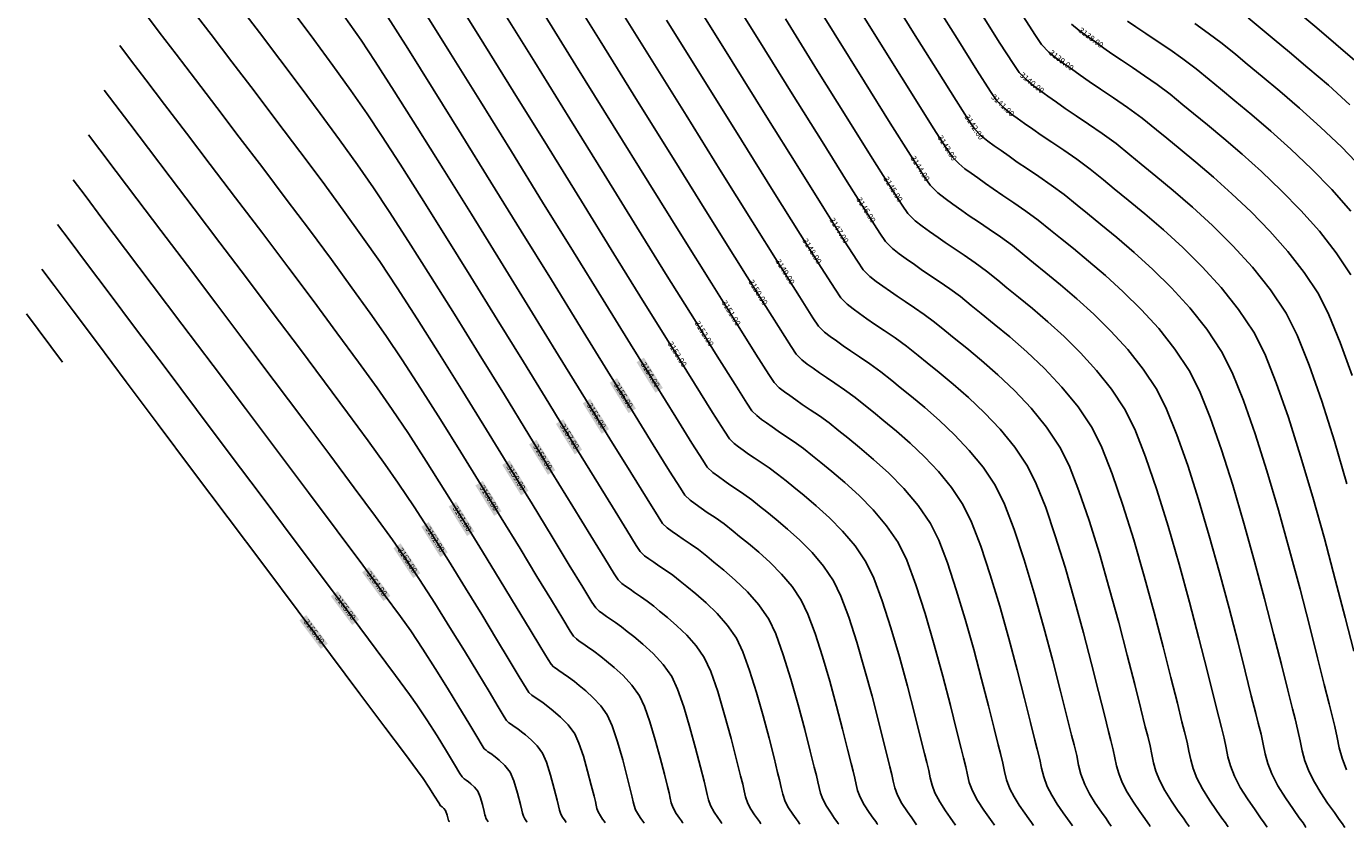
# Model space of a CAD drawing. Units: metres. Extents: x 831140 to 832868, y 9135061 to 9135473.
# Drawn here: x 831296 to 831354, y 9135115 to 9135150 of the extents above; entities that cross this region are included whole.
import ezdxf

# ---------------------------------------------------------------- set-up
doc = ezdxf.new("R2010")
doc.units = ezdxf.units.M
doc.layers.add('C-TOPO-MAJR', color=28, linetype='Continuous')
doc.layers.add('C-TOPO-MINR', color=44, linetype='Continuous')
doc.styles.get("Standard").update_dxf_attribs({"font": 'simplex.shx'})

msp = doc.modelspace()

# ---------------------------------------------------------------- hatches: boundary and pattern name
at = {"layer": 'C-TOPO-MAJR', "linetype": 'Continuous', "lineweight": -3}
for points in [[(831322.1416204082, 9135134.882846963), (831321.8178476555, 9135134.68201817), (831322.649852661, 9135133.34067391), (831322.9736254136, 9135133.541502703)], [(831316.2133198008, 9135130.351648262), (831315.8892762855, 9135130.151256645), (831316.7194701285, 9135128.808790654), (831317.0435136438, 9135129.00918227)], [(831309.8143532793, 9135125.487099105), (831309.5092356405, 9135125.258923238), (831310.4545356632, 9135123.994864449), (831310.759653302, 9135124.223040316)]]:
    msp.add_hatch(color=256, dxfattribs=at).paths.add_polyline_path(points)
at = {"layer": 'C-TOPO-MINR', "linetype": 'Continuous', "lineweight": -3}
for points in [[(831323.3289897568, 9135135.790488482), (831323.0053286712, 9135135.58947977), (831323.8380790432, 9135134.248598129), (831324.1617401288, 9135134.44960684)], [(831320.9548488774, 9135133.975658007), (831320.6309621505, 9135133.775013078), (831321.4622054347, 9135132.433196638), (831321.7860921616, 9135132.633841567)], [(831319.7689612395, 9135133.069130747), (831319.4449525882, 9135132.868682763), (831320.2753799468, 9135131.526361208), (831320.5993885981, 9135131.726809192)], [(831318.5839527313, 9135132.163336001), (831318.2598585391, 9135131.963026354), (831319.0897127901, 9135130.620350417), (831319.4138069823, 9135130.820660064)], [(831317.4000930383, 9135131.258405592), (831317.0759053648, 9135131.058247274), (831317.9051326835, 9135129.715184055), (831318.229320357, 9135129.915342374)], [(831315.0368467016, 9135129.422486216), (831314.7129619988, 9135129.221838018), (831315.5187396813, 9135127.921158178), (831315.8426243842, 9135128.121806376)], [(831313.8267140207, 9135128.529971803), (831313.5040639578, 9135128.32734422), (831314.3435210834, 9135126.990651103), (831314.6661711462, 9135127.193278685)], [(831312.5916626093, 9135127.59350124), (831312.2738241245, 9135127.383406745), (831313.1442156113, 9135126.06664731), (831313.462054096, 9135126.276741805)], [(831311.1979185413, 9135126.54380601), (831310.8921737116, 9135126.316471238), (831311.8339892003, 9135125.049814086), (831312.13973403, 9135125.27714886)], [(831308.4287802986, 9135124.428238992), (831308.1237300137, 9135124.199973084), (831309.069403052, 9135122.936193334), (831309.3744533368, 9135123.164459242)]]:
    msp.add_hatch(color=256, dxfattribs=at).paths.add_polyline_path(points)

# ---------------------------------------------------------------- linework, layer by layer
at = {"layer": 'C-TOPO-MAJR', "linetype": 'Continuous', "lineweight": -3}
for points, elevation in [([(831342.2316747096, 9135115.127180988), (831342.2032925184, 9135115.170638697), (831342.1363445375, 9135115.26881649), (831342.014696396, 9135115.44094594), (831341.8247286053, 9135115.707641521), (831341.5680350405, 9135116.081021104), (831341.3228925447, 9135116.473242879), (831341.1245746759, 9135116.856863838), (831340.9673637734, 9135117.282654515), (831340.872577759, 9135117.667066338), (831340.7936827879, 9135118.058807297), (831340.6841450161, 9135118.506585382), (831340.5795341713, 9135118.913514778), (831340.387440658, 9135119.686578542), (831340.1220284641, 9135120.744629212), (831339.7974615775, 9135122.006519325), (831339.4279039854, 9135123.39110142), (831339.0275196759, 9135124.817228032), (831338.6104726363, 9135126.203751702), (831338.1909268547, 9135127.469524967), (831337.7830463185, 9135128.533400364), (831337.4009950154, 9135129.31423043), (831336.8983589202, 9135130.061000902), (831336.3225546735, 9135130.76550428), (831335.7051807435, 9135131.419996938), (831335.0778355991, 9135132.016735248), (831334.4721177084, 9135132.547975583), (831333.9196255401, 9135133.005974319), (831333.4519575628, 9135133.382987825), (831333.1007122447, 9135133.671272477), (831332.6412210037, 9135134.038889358), (831332.1837444262, 9135134.368750524), (831331.7537726366, 9135134.659799041), (831331.3767957587, 9135134.910977975), (831331.0783039167, 9135135.121230382), (831330.7899931058, 9135135.327776004), (831330.5374072888, 9135135.503243241), (831330.2987440786, 9135135.691765796), (831330.0522010886, 9135135.937477361), (831329.8200006271, 9135136.285778573), (831329.2647202178, 9135137.158822736), (831328.4265077629, 9135138.491498856), (831327.3455111636, 9135140.218695926), (831326.061878322, 9135142.27530295), (831324.6157571397, 9135144.596208926), (831323.0472955187, 9135147.116302855), (831321.3966413604, 9135149.770473734), (831319.7039425668, 9135152.493610565)], 3150), ([(831354.3507354106, 9135130.225209862), (831353.7956188379, 9135132.104803182), (831353.2358229371, 9135133.87444228), (831352.6853272063, 9135135.457436154), (831352.1581111433, 9135136.777093813), (831351.6681542466, 9135137.756724251), (831350.9798719668, 9135138.788284993), (831350.1845159398, 9135139.784117412), (831349.3196524607, 9135140.732159466), (831348.4228478249, 9135141.62034911), (831347.5316683275, 9135142.436624298), (831346.6836802638, 9135143.168922985), (831345.9164499289, 9135143.805183128), (831345.2675436182, 9135144.333342679), (831344.7745276267, 9135144.741339596), (831344.1615788254, 9135145.236591306), (831343.546143394, 9135145.690008), (831342.9518684903, 9135146.100609165), (831342.4024012726, 9135146.46741428), (831341.9213888986, 9135146.789442826), (831341.5324785267, 9135147.065714283), (831341.1570341077, 9135147.336848514), (831340.8227158058, 9135147.567041658), (831340.5116289081, 9135147.792517263), (831340.2058787011, 9135148.049498888), (831339.8875704713, 9135148.374210075), (831339.6155383809, 9135148.769281304), (831339.0353570515, 9135149.674333056), (831338.1910062584, 9135151.016607258)], 3140), ([(831325.0513085708, 9135115.24037975), (831325.0317558076, 9135115.269979043), (831324.9822515429, 9135115.340950012), (831324.8897768342, 9135115.470785687), (831324.7542496014, 9135115.670596268), (831324.611860228, 9135115.926953899), (831324.5350751083, 9135116.147698298), (831324.4913952684, 9135116.350700267), (831324.437037648, 9135116.581788491), (831324.3667599084, 9135116.858906208), (831324.2305320807, 9135117.404447637), (831324.0447454266, 9135118.124504961), (831323.8257912083, 9135118.925170345), (831323.5900606872, 9135119.712535966), (831323.3539451252, 9135120.392693996), (831323.1338357843, 9135120.87173661), (831322.7998690391, 9135121.33815286), (831322.4108173524, 9135121.756897844), (831322.018055146, 9135122.115381582), (831321.672956842, 9135122.401014082), (831321.4268968627, 9135122.601205356), (831321.1227352113, 9135122.836106244), (831320.8395318917, 9135123.028600719), (831320.6241293066, 9135123.17674648), (831320.4751198182, 9135123.282453991), (831320.3461918077, 9135123.376611784), (831320.216831706, 9135123.500744648), (831320.0764595214, 9135123.719201954), (831319.7423271089, 9135124.264904244), (831319.2426001773, 9135125.088068575), (831318.6054444362, 9135126.138911998), (831317.8590255948, 9135127.367651572), (831317.0315093624, 9135128.724504355), (831316.151061448, 9135130.159687398), (831315.2458475609, 9135131.62341776), (831314.3440334107, 9135133.065912494), (831313.4737847062, 9135134.437388659), (831312.6632671567, 9135135.688063305), (831311.9406464717, 9135136.768153494), (831311.2532870722, 9135137.75265349), (831310.4440231121, 9135138.879060494), (831309.5386749809, 9135140.11560665), (831308.5630630678, 9135141.430524101), (831307.5430077622, 9135142.792045001), (831306.5043294533, 9135144.168401489), (831305.4728485306, 9135145.527825715), (831304.4743853831, 9135146.838549824), (831303.5347604001, 9135148.068805963), (831302.6797939712, 9135149.186826278), (831301.9353064855, 9135150.160842914), (831301.3271183323, 9135150.95908802)], 3160), ([(831333.6414916401, 9135115.183780368), (831333.6163231378, 9135115.22214634), (831333.5551801632, 9135115.310929947), (831333.4422251827, 9135115.469741995), (831333.2681379055, 9135115.7167674), (831333.0474384998, 9135116.05528765), (831332.868217452, 9135116.39190887), (831332.758410633, 9135116.689310124), (831332.6922056143, 9135116.957809566), (831332.6370999845, 9135117.231428176), (831332.560591332, 9135117.544186937), (831332.4754526, 9135117.876817646), (831332.316234077, 9135118.517393492), (831332.0965065382, 9135119.38816561), (831331.8298407595, 9135120.411385134), (831331.5298075157, 9135121.509303197), (831331.2099775827, 9135122.604170933), (831330.8839217353, 9135123.618239477), (831330.5652107493, 9135124.473759962), (831330.2674153999, 9135125.092983522), (831329.8614997898, 9135125.686808769), (831329.3929520866, 9135126.241065182), (831328.8947172154, 9135126.747679163), (831328.3997401015, 9135127.198577123), (831327.9409656699, 9135127.585685464), (831327.5513388456, 9135127.900930593), (831327.2638045538, 9135128.136238916), (831326.8621539192, 9135128.453108143), (831326.4696567049, 9135128.72848405), (831326.1210864296, 9135128.960924769), (831325.8512166117, 9135129.148988431), (831325.5890124345, 9135129.334996393), (831325.3621445798, 9135129.500680918), (831325.1345163973, 9135129.719111005), (831324.9343815042, 9135130.023649326), (831324.455879372, 9135130.786590487), (831323.7378394837, 9135131.9434193), (831322.8190913216, 9135133.429620579), (831321.7384643686, 9135135.180679139), (831320.5347881076, 9135137.132079791), (831319.2468920213, 9135139.219307352), (831317.9136055922, 9135141.377846632), (831316.5737583034, 9135143.543182448), (831315.2661796373, 9135145.65079961), (831314.0296990768, 9135147.636182936), (831312.9031461045, 9135149.434817236), (831311.9253502034, 9135150.982187323)], 3155), ([(831350.8218577789, 9135115.070581606), (831350.7849174553, 9135115.127143197), (831350.6977825302, 9135115.25492471), (831350.5394536079, 9135115.478956664), (831350.2922044911, 9135115.82606944), (831349.9581096581, 9135116.31203483), (831349.6390489088, 9135116.822523938), (831349.3809318999, 9135117.321818808), (831349.2088019842, 9135117.771499999), (831349.0964231285, 9135118.178598857), (831349.0127859106, 9135118.575573621), (831348.9268809085, 9135118.994882531), (831348.8076987002, 9135119.468983827), (831348.6889040556, 9135119.92918848), (831348.4746239802, 9135120.791159224), (831348.1787088723, 9135121.975545194), (831347.81500913, 9135123.402995527), (831347.3973751517, 9135124.994159356), (831346.9396573359, 9135126.669685818), (831346.4557060805, 9135128.350224048), (831345.9593717841, 9135129.95642318), (831345.4645048447, 9135131.408932349), (831344.984955661, 9135132.62840069), (831344.534574631, 9135133.535477342), (831343.9585212648, 9135134.401961202), (831343.3036133598, 9135135.225863634), (831342.5987353086, 9135136.000106126), (831341.8727715042, 9135136.717610175), (831341.1546063395, 9135137.371297274), (831340.4731242075, 9135137.954088915), (831339.8572095009, 9135138.458906595), (831339.3357466127, 9135138.878671803), (831338.9376199357, 9135139.206306037), (831338.4399650929, 9135139.60840228), (831337.9402913483, 9135139.976532564), (831337.4577978952, 9135140.309900794), (831337.0116839273, 9135140.60771089), (831336.6211486382, 9135140.869166765), (831336.3053912217, 9135141.093472334), (831335.9301455385, 9135141.362298025), (831335.6013970699, 9135141.590674212), (831335.2907693168, 9135141.836042307), (831334.9698857799, 9135142.155843718), (831334.7247021557, 9135142.51774644), (831334.1646509117, 9135143.39329329), (831333.3293346493, 9135144.718019092), (831332.2583559693, 9135146.42745867), (831330.9913174738, 9135148.457146851), (831329.5678217638, 9135150.742618458)], 3145), ([(831354.4816345598, 9135146.949444413), (831353.5282701377, 9135147.81033393), (831352.6287348601, 9135148.589456614), (831351.8188618694, 9135149.270827416), (831351.1344843078, 9135149.838461282), (831350.6114353177, 9135150.276373157), (831349.9880633968, 9135150.783738099)], 3135), ([(831316.4611255014, 9135115.296979133), (831316.4554934815, 9135115.305536233), (831316.4352338543, 9135115.335736284), (831316.3945885185, 9135115.397059707), (831316.3555030039, 9135115.46199893), (831316.3330101522, 9135115.54001036), (831316.313483964, 9135115.619390046), (831316.2771539747, 9135115.766035924), (831316.1970530377, 9135116.073406573), (831316.096860615, 9135116.411543872), (831316.0002561687, 9135116.6504897), (831315.8537709829, 9135116.835068109), (831315.6933751793, 9135116.982215235), (831315.5899891717, 9135117.066171795), (831315.4799168648, 9135117.14751051), (831315.3970420016, 9135117.20450453), (831315.347096574, 9135117.242505644), (831315.2991470146, 9135117.282378292), (831315.2063630087, 9135117.437385207), (831314.9662447525, 9135117.840056758), (831314.6176680546, 9135118.417585125), (831314.1995087239, 9135119.097162481), (831313.7506425688, 9135119.805981003), (831313.309945398, 9135120.471232865), (831312.9832655523, 9135120.926310936), (831312.3701561595, 9135121.759129956), (831311.5126275447, 9135122.914106246), (831310.4526900329, 9135124.335656127), (831309.2323539492, 9135125.968195919), (831307.8936296192, 9135127.756141944), (831306.4785273673, 9135129.643910522), (831305.0290575194, 9135131.575917976), (831303.5872304001, 9135133.496580625), (831302.1950563347, 9135135.35031479), (831300.8945456485, 9135137.081536794), (831299.7277086664, 9135138.634662954), (831298.7365557135, 9135139.954109596), (831297.9630971152, 9135140.984293036), (831297.4493431965, 9135141.669629598)], 3165)]:
    msp.add_lwpolyline(points, dxfattribs=dict(at, elevation=elevation))
at = {"layer": 'C-TOPO-MINR', "linetype": 'Continuous', "lineweight": -3}
for points, elevation in [([(831337.0775648679, 9135115.161140617), (831337.0480502244, 9135115.206131693), (831336.9763489744, 9135115.310246607), (831336.8438887303, 9135115.496482594), (831336.6397397581, 9135115.786164781), (831336.3809295931, 9135116.183141299), (831336.1707603416, 9135116.577890856), (831336.0419918891, 9135116.92664788), (831335.9643544722, 9135117.241512274), (831335.8997331059, 9135117.562379824), (831335.8100128057, 9135117.929146314), (831335.7101721686, 9135118.319216276), (831335.5234595129, 9135119.070407877), (831335.2657890387, 9135120.091546446), (831334.9530749472, 9135121.291457307), (831334.6012314386, 9135122.57896578), (831334.2261727137, 9135123.862897191), (831333.8438129729, 9135125.052076861), (831333.4700664168, 9135126.055330118), (831333.120847246, 9135126.781482285), (831332.644837419, 9135127.477850316), (831332.0953800797, 9135128.127816692), (831331.5111091402, 9135128.721913662), (831330.9306585134, 9135129.25067347), (831330.3926621111, 9135129.704628354), (831329.935753846, 9135130.074310564), (831329.5985676302, 9135130.35025234), (831329.2222071165, 9135130.651360316), (831328.8474967754, 9135130.921543308), (831328.4953150817, 9135131.1599356), (831328.1865405095, 9135131.365671473), (831327.9420515336, 9135131.537885211), (831327.7059016462, 9135131.70706279), (831327.49901342, 9135131.850784661), (831327.3035289356, 9135132.00519989), (831327.1015902738, 9135132.206457548), (831326.8813439971, 9135132.53971992), (831326.3539122588, 9135133.375586433), (831325.5609169046, 9135134.645722603), (831324.54397978, 9135136.281793952), (831323.3447227307, 9135138.215465996), (831322.004767602, 9135140.37840425), (831320.5657362398, 9135142.702274235), (831319.0692504891, 9135145.118741468), (831317.5569321959, 9135147.559471466), (831316.0704032056, 9135149.956129747), (831314.6512853637, 9135152.24038183)], 3153), ([(831349.103821165, 9135115.081901481), (831349.0685924678, 9135115.135842295), (831348.9854949317, 9135115.257703066), (831348.8345021654, 9135115.471354518), (831348.5987093139, 9135115.802383855), (831348.2800947346, 9135116.265832085), (831347.975817636, 9135116.752667725), (831347.7296604551, 9135117.228827814), (831347.5655061633, 9135117.657673066), (831347.4583343717, 9135118.045909036), (831347.3785724766, 9135118.424490012), (831347.296647875, 9135118.824370284), (831347.1829879634, 9135119.276504138), (831347.069697658, 9135119.715385249), (831346.8653462301, 9135120.53741666), (831346.5831423217, 9135121.666924212), (831346.2362945739, 9135123.028233765), (831345.8380116278, 9135124.545671163), (831345.4015021251, 9135126.14356226), (831344.9399747071, 9135127.746232903), (831344.4666380149, 9135129.278008945), (831343.9947006901, 9135130.663216235), (831343.5373713741, 9135131.826180624), (831343.1078587079, 9135132.69122796), (831342.483974007, 9135133.618138457), (831341.7692711359, 9135134.49258596), (831341.0029709174, 9135135.304958887), (831340.2242941738, 9135136.04564565), (831339.4724617273, 9135136.705034662), (831338.786694401, 9135137.273514336), (831338.2062130169, 9135137.741473084), (831337.7702383975, 9135138.099299325), (831337.2956423466, 9135138.482764477), (831336.8191209392, 9135138.833837474), (831336.3589837763, 9135139.15175912), (831335.9335404583, 9135139.435770214), (831335.5611005862, 9135139.685111552), (831335.2599737607, 9135139.899023943), (831334.9021150519, 9135140.15539362), (831334.5885991137, 9135140.373188019), (831334.2923642693, 9135140.607187007), (831333.9863488417, 9135140.912170447), (831333.7372854267, 9135141.28152182), (831333.1598482665, 9135142.185379125), (831332.295382802, 9135143.556604212), (831331.1852344747, 9135145.328058938), (831329.8707487255, 9135147.432605153), (831328.3932709957, 9135149.803104714), (831326.7941467266, 9135152.372419475)], 3146), ([(831352.5398943928, 9135115.059261728), (831352.5012424425, 9135115.118444094), (831352.4100701287, 9135115.252146356), (831352.2444050503, 9135115.486558806), (831351.9856996683, 9135115.84975502), (831351.6361245818, 9135116.358237576), (831351.3022801818, 9135116.892380148), (831351.0322033447, 9135117.4148098), (831350.8520978051, 9135117.885326928), (831350.7345118853, 9135118.311288675), (831350.6469993446, 9135118.72665723), (831350.5571139421, 9135119.165394783), (831350.432409437, 9135119.661463518), (831350.3224845811, 9135120.085662955), (831350.1275930052, 9135120.868913803), (831349.8588973584, 9135121.947263684), (831349.5275602906, 9135123.256760217), (831349.1447444519, 9135124.73345103), (831348.7216124912, 9135126.313383741), (831348.2693270587, 9135127.932605973), (831347.7990508038, 9135129.527165348), (831347.3219463762, 9135131.033109488), (831346.8491764257, 9135132.386486016), (831346.3919036017, 9135133.523342554), (831345.9612905541, 9135134.379726723), (831345.3585458078, 9135135.286359034), (831344.6732928046, 9135136.14843691), (831343.9357542933, 9135136.958553858), (831343.1761530223, 9135137.70930339), (831342.4247117403, 9135138.393279022), (831341.7116531959, 9135139.003074262), (831341.0672001375, 9135139.531282622), (831340.521575314, 9135139.970497614), (831340.1050014739, 9135140.313312748), (831339.5842878396, 9135140.734040087), (831339.0614617574, 9135141.11922765), (831338.5566120143, 9135141.468042469), (831338.0898273964, 9135141.779651567), (831337.6811966904, 9135142.053221978), (831337.3508086827, 9135142.287920723), (831336.9581760251, 9135142.569202427), (831336.6141950262, 9135142.808160406), (831336.2891743645, 9135143.064897608), (831335.9534227182, 9135143.399516989), (831335.6881696917, 9135143.790771171), (831335.0875548603, 9135144.730412157), (831334.1965198335, 9135146.145089218), (831333.0600062214, 9135147.961451625), (831331.7229556338, 9135150.106148649), (831330.2303096802, 9135152.505829558)], 3144), ([(831343.9497113234, 9135115.11586111), (831343.9196175057, 9135115.161939597), (831343.8486321359, 9135115.266038135), (831343.7196478383, 9135115.448548084), (831343.5182237825, 9135115.731327105), (831343.246049964, 9135116.12722385), (831342.9861238175, 9135116.54309909), (831342.7758461208, 9135116.949854832), (831342.6091544016, 9135117.401323393), (831342.5086521879, 9135117.808917694), (831342.4249993487, 9135118.224283122), (831342.3088557529, 9135118.69906507), (831342.1979362092, 9135119.130534895), (831341.9942582361, 9135119.950219318), (831341.71284, 9135121.072077168), (831341.3686996668, 9135122.410067277), (831340.976855403, 9135123.878148474), (831340.5523253746, 9135125.390279585), (831340.1101277478, 9135126.860419447), (831339.6652806888, 9135128.202526886), (831339.2328023636, 9135129.33056073), (831338.8277109385, 9135130.158479813), (831338.2947626921, 9135130.95028529), (831337.6842337891, 9135131.6972747), (831337.0296282871, 9135132.391237427), (831336.3644502428, 9135133.023962848), (831335.7222037134, 9135133.587240353), (831335.1363927554, 9135134.072859323), (831334.6405214263, 9135134.472609142), (831334.268093783, 9135134.778279189), (831333.7808922993, 9135135.168065704), (831333.2958269763, 9135135.517819596), (831332.8399251547, 9135135.82642019), (831332.4402141749, 9135136.092746807), (831332.1237213777, 9135136.315678773), (831331.8180235925, 9135136.534680407), (831331.5502052449, 9135136.720729437), (831331.2971491262, 9135136.920621097), (831331.0357380268, 9135137.181150632), (831330.7860852636, 9135137.55549777), (831330.1877820647, 9135138.495129343), (831329.2846148477, 9135139.929228516), (831328.1203700313, 9135141.78697845), (831326.7388340336, 9135143.99756231), (831325.1837932727, 9135146.490163257), (831323.4990341668, 9135149.193964457), (831321.728343134, 9135152.03814907)], 3149), ([(831354.3347462344, 9135117.60079179), (831354.1386894468, 9135118.11298079), (831354.0106893991, 9135118.576668315), (831353.9154262126, 9135119.028824449), (831353.8175800091, 9135119.50641928), (831353.6818309106, 9135120.046422895), (831353.562061856, 9135120.508374458), (831353.3496232305, 9135121.36147574), (831353.0567255423, 9135122.536010839), (831352.6955792996, 9135123.962263862), (831352.2783950109, 9135125.570518909), (831351.8173831844, 9135127.291060083), (831351.3247543287, 9135129.054171484), (831350.8127189518, 9135130.790137218), (831350.2934875622, 9135132.429241382), (831349.7792706682, 9135133.90176808), (831349.282278778, 9135135.138001414), (831348.8147224004, 9135136.068225488), (831348.1600923653, 9135137.052638782), (831347.4149446979, 9135137.989730963), (831346.6123192462, 9135138.87120371), (831345.7852558581, 9135139.688758703), (831344.9667943814, 9135140.434097622), (831344.1899746645, 9135141.098922146), (831343.4878365549, 9135141.67493396), (831342.8934199009, 9135142.153834743), (831342.4397645503, 9135142.527326172), (831341.8729333325, 9135142.985315695), (831341.3038025757, 9135143.404617826), (831340.7542402523, 9135143.784325816), (831340.2461143346, 9135144.123532925), (831339.8012927944, 9135144.4213324), (831339.4416436047, 9135144.676817503), (831339.0944472046, 9135144.927551895), (831338.7852826386, 9135145.140425565), (831338.4976015716, 9135145.34893664), (831338.2148556686, 9135145.586583251), (831337.9204965947, 9135145.886863532), (831337.6643348627, 9135146.260992518), (831337.1028650848, 9135147.137084223), (831336.276891178, 9135148.448133843), (831335.2272170595, 9135150.127136575), (831333.9946466465, 9135152.107087616)], 3142), ([(831354.6508212088, 9135122.838479906), (831354.2719745024, 9135124.327808555), (831353.8348101121, 9135126.006543104), (831353.3524193969, 9135127.801486228), (831352.8378937142, 9135129.6394406), (831352.3043244223, 9135131.447208896), (831351.7648028792, 9135133.151593797), (831351.232420443, 9135134.679397976), (831350.7202684716, 9135135.957424108), (831350.2414383235, 9135136.91247487), (831349.5698900017, 9135137.920616733), (831348.7995891923, 9135138.887161296), (831347.9658303261, 9135139.80194289), (831347.1039078347, 9135140.654795853), (831346.249116149, 9135141.435554517), (831345.4367497005, 9135142.13405322), (831344.70210292, 9135142.74012629), (831344.0804702389, 9135143.243608067), (831343.6071460885, 9135143.634332884), (831343.017256079, 9135144.110953499), (831342.4249729847, 9135144.547312913), (831341.8530543713, 9135144.942467492), (831341.3242578035, 9135145.295473604), (831340.8613408466, 9135145.605387613), (831340.4870610657, 9135145.871265894), (831340.1257406564, 9135146.132200206), (831339.8039992222, 9135146.35373361), (831339.5046152398, 9135146.570726953), (831339.2103671848, 9135146.818041071), (831338.904033533, 9135147.130536804), (831338.6266512868, 9135147.535509428), (831338.024301834, 9135148.476442922), (831337.1434464548, 9135149.876773363), (831336.0305464291, 9135151.659936823)], 3141), ([(831326.7693451847, 9135115.229059875), (831326.7468217798, 9135115.263156174), (831326.6897963567, 9135115.344909726), (831326.5832720113, 9135115.49447127), (831326.4271541932, 9135115.724638974), (831326.2631316727, 9135116.019944893), (831326.1746806279, 9135116.274226878), (831326.1243645314, 9135116.508070838), (831326.0617483848, 9135116.77426818), (831325.9807933831, 9135117.093488252), (831325.823868529, 9135117.721913524), (831325.6098554006, 9135118.551368799), (831325.3576355762, 9135119.47367888), (831325.0860906338, 9135120.38066857), (831324.8141021514, 9135121.164162671), (831324.5605517074, 9135121.715985993), (831324.1758455602, 9135122.25326463), (831323.7276854431, 9135122.735629335), (831323.2752510693, 9135123.148577329), (831322.8777221511, 9135123.477605833), (831322.5942784009, 9135123.708212068), (831322.3313432332, 9135123.915646233), (831322.0744002288, 9135124.095917352), (831321.846213402, 9135124.248081533), (831321.6695467676, 9135124.371194871), (831321.4978983415, 9135124.492962474), (831321.349382362, 9135124.601425612), (831321.2003686442, 9135124.74441792), (831321.0328610459, 9135125.004555201), (831320.6326501179, 9135125.65554814), (831320.0353491736, 9135126.63541946), (831319.2765715267, 9135127.882191882), (831318.3919304907, 9135129.333888127), (831317.4170393794, 9135130.92853092), (831316.387511506, 9135132.604142983), (831315.3389601844, 9135134.298747037), (831314.3069987281, 9135135.950365806), (831313.3272404505, 9135137.497022012), (831312.4352986654, 9135138.876738375), (831311.6667866864, 9135140.02753762), (831310.9123253701, 9135141.108913803), (831310.0559974194, 9135142.301098589), (831309.1236089172, 9135143.573221099), (831308.1409659461, 9135144.894410454), (831307.1338745892, 9135146.23379578), (831306.1281409294, 9135147.560506199), (831305.149571049, 9135148.843670834), (831304.2239710311, 9135150.05241881), (831303.3771469588, 9135151.155879248)], 3159), ([(831328.4873817986, 9135115.217739997), (831328.4687325077, 9135115.246168315), (831328.4234269466, 9135115.31195496), (831328.3397298611, 9135115.429631094), (831328.210735127, 9135115.612671332), (831328.0472018598, 9135115.86350718), (831327.9144031176, 9135116.112935888), (831327.8142861475, 9135116.40075546), (831327.7573337946, 9135116.665441405), (831327.6864591216, 9135116.966747869), (831327.5948268578, 9135117.3280703), (831327.4172049772, 9135118.03937941), (831327.1749653746, 9135118.978232635), (831326.8894799442, 9135120.022187412), (831326.5821205804, 9135121.048801169), (831326.2742591777, 9135121.935631346), (831325.9872676305, 9135122.560235374), (831325.6311930559, 9135123.070892673), (831325.217488506, 9135123.540285612), (831324.78491845, 9135123.958914444), (831324.3722473574, 9135124.317279417), (831324.0182396972, 9135124.60588078), (831323.7616599391, 9135124.81521878), (831323.4640459048, 9135125.05001171), (831323.1732143478, 9135125.254059028), (831322.9149316588, 9135125.426292341), (831322.7149642287, 9135125.565643262), (831322.5206768649, 9135125.703470955), (831322.3525729165, 9135125.826239439), (831322.1839055825, 9135125.988091191), (831322.0105281457, 9135126.25531168), (831321.5963662582, 9135126.924131472), (831320.9772385041, 9135127.933362523), (831320.1889634682, 9135129.221816786), (831319.267359735, 9135130.728306212), (831318.2482458889, 9135132.391642751), (831317.1674405143, 9135134.15063836), (831316.0607621957, 9135135.944104988), (831314.9640295178, 9135137.710854586), (831313.9130610649, 9135139.389699109), (831312.9436754214, 9135140.919450508), (831312.091691172, 9135142.238920737), (831311.3929269011, 9135143.286921747), (831310.6844369491, 9135144.303298017), (831309.8952976671, 9135145.403359735), (831309.0468069687, 9135146.562085006), (831308.1602627665, 9135147.75445193), (831307.2569629739, 9135148.955438614), (831306.3582055036, 9135150.14002316), (831305.4852882688, 9135151.283183677)], 3158), ([(831335.359528254, 9135115.172460493), (831335.332186681, 9135115.214139018), (831335.2657645688, 9135115.310588276), (831335.1430569565, 9135115.483112294), (831334.9539388318, 9135115.751466092), (831334.7141840465, 9135116.119214473), (831334.5194888967, 9135116.484899862), (831334.400201261, 9135116.807979003), (831334.3282800432, 9135117.099660918), (831334.2684165451, 9135117.396904), (831334.185302069, 9135117.736666625), (831334.0928123844, 9135118.09801696), (831333.9198467949, 9135118.793900684), (831333.6811477885, 9135119.739856027), (831333.3914578534, 9135120.85142122), (831333.0655194772, 9135122.044134486), (831332.7180751481, 9135123.23353406), (831332.363867354, 9135124.33515817), (831332.017638583, 9135125.26454504), (831331.6941313229, 9135125.937232902), (831331.2531686043, 9135126.58232954), (831330.7441660829, 9135127.184440935), (831330.2029131779, 9135127.734796412), (831329.6651993075, 9135128.224625295), (831329.1668138904, 9135128.645156909), (831328.7435463457, 9135128.987620577), (831328.431186092, 9135129.243245628), (831328.0825358208, 9135129.52218397), (831327.7354142251, 9135129.772474237), (831327.4091625633, 9135129.993314452), (831327.1231220932, 9135130.18390264), (831326.8966340726, 9135130.343436822), (831326.6117909579, 9135130.545504874), (831326.3653351343, 9135130.725494746), (831326.1180533356, 9135130.962784277), (831325.919313441, 9135131.263777394), (831325.4451751097, 9135132.01696702), (831324.732079565, 9135133.162142804), (831323.8164680302, 9135134.639094394), (831322.7347817294, 9135136.387611436), (831321.5234618855, 9135138.347483581), (831320.2189497224, 9135140.458500477), (831318.8576864633, 9135142.66045177), (831317.4761133317, 9135144.89312711), (831316.1106715514, 9135147.096316146), (831314.797802346, 9135149.209808525), (831313.5739469384, 9135151.173393894)], 3154), ([(831338.7956014818, 9135115.14982074), (831338.7639137679, 9135115.198124366), (831338.68693338, 9135115.309904937), (831338.5447205042, 9135115.509852896), (831338.3255406843, 9135115.82086347), (831338.0476751397, 9135116.247068122), (831337.8220317863, 9135116.67088185), (831337.6837825173, 9135117.04531676), (831337.6004289011, 9135117.38336363), (831337.5310496666, 9135117.727855649), (831337.4347235425, 9135118.121626005), (831337.3275319529, 9135118.54041559), (831337.1270722306, 9135119.346915072), (831336.8504302889, 9135120.443236867), (831336.5146920411, 9135121.731493395), (831336.1369434001, 9135123.113797072), (831335.7342702793, 9135124.49226032), (831335.3237585917, 9135125.768995555), (831334.9224942506, 9135126.846115198), (831334.5475631692, 9135127.625731668), (831334.0365062336, 9135128.373371087), (831333.4465940761, 9135129.071192449), (831332.8193051028, 9135129.709030913), (831332.1961177194, 9135130.276721641), (831331.6185103317, 9135130.764099801), (831331.1279613462, 9135131.16100055), (831330.7659491684, 9135131.457259052), (831330.3618784122, 9135131.780536663), (831329.9595793255, 9135132.07061238), (831329.5814675998, 9135132.326556746), (831329.2499589259, 9135132.547440307), (831328.9874689947, 9135132.732333602), (831328.733932133, 9135132.913967196), (831328.5118113763, 9135133.068270855), (831328.3019339833, 9135133.234055191), (831328.0851272121, 9135133.450130818), (831327.8674358791, 9135133.7781053), (831327.3470395408, 9135134.599928882), (831326.5629577184, 9135135.851857528), (831325.5542099329, 9135137.470147192), (831324.3598157055, 9135139.391053831), (831323.0187945571, 9135141.550833408), (831321.570166009, 9135143.885741878), (831320.0529495825, 9135146.332035199), (831318.5061647985, 9135148.82596933), (831316.968831178, 9135151.303800227)], 3152), ([(831340.5136380957, 9135115.138500864), (831340.4869675311, 9135115.179337798), (831340.424056939, 9135115.271594843), (831340.3097449535, 9135115.433343794), (831340.1312334284, 9135115.683955938), (831339.8900201172, 9135116.034818357), (831339.6596612718, 9135116.403386667), (831339.4733032312, 9135116.763872843), (831339.3255731453, 9135117.163985636), (831339.2365033301, 9135117.525214983), (831339.1623662274, 9135117.893331472), (831339.0594342793, 9135118.314105693), (831338.9611321334, 9135118.696494661), (831338.78062308, 9135119.422937766), (831338.5312169284, 9135120.417181253), (831338.2262234879, 9135121.602971373), (831337.8789525677, 9135122.904054366), (831337.502713977, 9135124.244176479), (831337.1108175248, 9135125.547083959), (831336.7165730207, 9135126.73652305), (831336.3332902732, 9135127.736239998), (831335.9742790923, 9135128.469981048), (831335.4281750483, 9135129.26889186), (831334.7978080726, 9135130.014568202), (831334.1275010651, 9135130.69614816), (831333.4615769251, 9135131.302769816), (831332.8443585525, 9135131.823571246), (831332.3201688463, 9135132.247690536), (831331.9333307066, 9135132.564265763), (831331.501549708, 9135132.90971301), (831331.071661876, 9135133.219681451), (831330.6676201182, 9135133.493177895), (831330.3133773422, 9135133.72920914), (831330.0328864557, 9135133.926781991), (831329.7619626191, 9135134.1208716), (831329.5246093324, 9135134.28575705), (831329.300339031, 9135134.462910494), (831329.0686641503, 9135134.69380409), (831328.8316620485, 9135135.050674895), (831328.2635276323, 9135135.946469868), (831327.407599541, 9135137.310671825), (831326.3072164138, 9135139.072763585), (831325.0057168901, 9135141.162227964), (831323.5464396094, 9135143.508547783), (831321.9727232108, 9135146.041205857), (831320.3279063338, 9135148.689685006), (831318.6553276178, 9135151.383468049)], 3151), ([(831347.3857845512, 9135115.093221359), (831347.3522674805, 9135115.144541396), (831347.273207333, 9135115.260481423), (831347.129550723, 9135115.463752374), (831346.9052141369, 9135115.778698273), (831346.6020798113, 9135116.21962934), (831346.3125863633, 9135116.682811514), (831346.0783890104, 9135117.13583682), (831345.9222103426, 9135117.543846136), (831345.8202456147, 9135117.913219217), (831345.7443590425, 9135118.273406405), (831345.6664148414, 9135118.653858036), (831345.5582772266, 9135119.08402445), (831345.4504912599, 9135119.501582019), (831345.2560684801, 9135120.283674093), (831344.987575771, 9135121.358303232), (831344.6575800176, 9135122.653472003), (831344.2786481038, 9135124.09718297), (831343.8633469144, 9135125.617438702), (831343.4242433336, 9135127.14224176), (831342.9739042458, 9135128.59959471), (831342.5248965354, 9135129.91750012), (831342.0897870869, 9135131.023960555), (831341.6811427848, 9135131.846978577), (831341.0875702352, 9135132.728854068), (831340.4075920203, 9135133.56081554), (831339.6785233739, 9135134.3337184), (831338.9376795301, 9135135.038418049), (831338.2223757226, 9135135.665769892), (831337.5699271858, 9135136.20662933), (831337.0176491534, 9135136.65185177), (831336.6028568593, 9135136.992292613), (831336.1513196001, 9135137.357126672), (831335.6979505301, 9135137.691142388), (831335.2601696572, 9135137.993617445), (831334.8553969892, 9135138.263829535), (831334.5010525341, 9135138.501056343), (831334.2145562997, 9135138.704575554), (831333.8740845654, 9135138.948489215), (831333.5758011575, 9135139.155701824), (831333.2939592215, 9135139.378331702), (831333.0028119034, 9135139.668497175), (831332.7498686977, 9135140.045297202), (831332.1550456213, 9135140.977464959), (831331.261430955, 9135142.395189332), (831330.1121129799, 9135144.228659201), (831328.7501799772, 9135146.408063455), (831327.2187202277, 9135148.86359097), (831325.5608220126, 9135151.52543063)], 3147), ([(831354.2579310066, 9135115.047941852), (831354.2246500643, 9135115.099058054), (831354.1478450613, 9135115.21255773), (831354.010513378, 9135115.40826514), (831353.7958601295, 9135115.709141007), (831353.4977490201, 9135116.133151677), (831353.1936276613, 9135116.589322269), (831352.9125262016, 9135117.055067178), (831352.6834747895, 9135117.507800795), (831352.4953936259, 9135117.99915386), (831352.3726006421, 9135118.443978494), (831352.2812127785, 9135118.87774084), (831352.1873469756, 9135119.33590703), (831352.0571201738, 9135119.853943206), (831351.9423275093, 9135120.296927493), (831351.7388055384, 9135121.11486308), (831351.4582112269, 9135122.240965594), (831351.112201541, 9135123.608450638), (831350.7124334462, 9135125.150533833), (831350.2705639089, 9135126.800430793), (831349.7982498945, 9135128.491357137), (831349.3071483693, 9135130.156528477), (831348.8089162991, 9135131.729160428), (831348.3152106496, 9135133.142468605), (831347.8376883871, 9135134.329668628), (831347.3880064773, 9135135.223976105), (831346.7585703508, 9135136.170756867), (831346.0429722498, 9135137.071010185), (831345.2727732783, 9135137.91700159), (831344.4795345407, 9135138.700996608), (831343.6948171412, 9135139.41526077), (831342.9501821843, 9135140.052059608), (831342.2771907744, 9135140.603658648), (831341.7074040155, 9135141.062323423), (831341.2723830121, 9135141.42031946), (831340.728610586, 9135141.859677892), (831340.1826321665, 9135142.261922738), (831339.6554261332, 9135142.626184143), (831339.1679708653, 9135142.951592248), (831338.7412447424, 9135143.237277191), (831338.3962261437, 9135143.482369114), (831338.0631537532, 9135143.722903589), (831337.7665660549, 9135143.92711752), (831337.4905879033, 9135144.127146328), (831337.2193441525, 9135144.355125435), (831336.9369596564, 9135144.643190261), (831336.6762522772, 9135145.025881846), (831336.0952099724, 9135145.933748191), (831335.2367055055, 9135147.296611533), (831334.1436116403, 9135149.044294102), (831332.85880114, 9135151.106618132)], 3143), ([(831330.2054184125, 9135115.206420122), (831330.184596051, 9135115.23816099), (831330.1340113522, 9135115.311613288), (831330.040561635, 9135115.443001393), (831329.8965360533, 9135115.647370022), (831329.7139474065, 9135115.927434001), (831329.5656745624, 9135116.20592688), (831329.453891667, 9135116.52728404), (831329.3903030576, 9135116.822811976), (831329.3111698584, 9135117.159227557), (831329.2273888979, 9135117.48805049), (831329.067817067, 9135118.129138868), (831328.8484401827, 9135118.99090771), (831328.5852440621, 9135119.981772043), (831328.2942145219, 9135121.010146892), (831327.9913373791, 9135121.984447278), (831327.6925984507, 9135122.813088225), (831327.4139835536, 9135123.404484756), (831327.0164181174, 9135123.974645352), (831326.5545074907, 9135124.498733344), (831326.0715330937, 9135124.966142043), (831325.6107763457, 9135125.366264762), (831325.2155186671, 9135125.688494809), (831324.9290414773, 9135125.922225492), (831324.5967485763, 9135126.184377186), (831324.2720284668, 9135126.4122007), (831323.9836499158, 9135126.604503151), (831323.7603816896, 9135126.760091651), (831323.543455388, 9135126.913979433), (831323.355763471, 9135127.051053265), (831323.1674425207, 9135127.231764462), (831322.9906708165, 9135127.502497736), (831322.5687841563, 9135128.179915182), (831321.9367602586, 9135129.204994867), (831321.1295768414, 9135130.518714853), (831320.1822116232, 9135132.062053207), (831319.1296423221, 9135133.775987998), (831318.0068466563, 9135135.601497289), (831316.848802344, 9135137.479559144), (831315.6904871034, 9135139.351151634), (831314.5668786529, 9135141.157252822), (831313.5129547107, 9135142.838840773), (831312.5636929949, 9135144.336893555), (831311.7540712239, 9135145.592389233), (831311.1190671158, 9135146.546305872), (831310.3946830513, 9135147.584968712), (831309.6006190631, 9135148.68997509), (831308.7588244076, 9135149.836218344), (831307.8912483413, 9135150.998591809)], 3157), ([(831331.9234550263, 9135115.195100246), (831331.9004595944, 9135115.230153667), (831331.8445957578, 9135115.311271619), (831331.7413934087, 9135115.456371695), (831331.5823369795, 9135115.682068713), (831331.3806929531, 9135115.991360826), (831331.2169460071, 9135116.298917875), (831331.1166200048, 9135116.570641246), (831331.0561311853, 9135116.815958211), (831331.0057834237, 9135117.065952351), (831330.9358805952, 9135117.351707248), (831330.8433560571, 9135117.714846915), (831330.6671309355, 9135118.422840778), (831330.424859365, 9135119.374545839), (831330.1341954796, 9135120.468819099), (831329.8127934139, 9135121.604517559), (831329.478307302, 9135122.680498216), (831329.1483912781, 9135123.595618078), (831328.8406994768, 9135124.248734139), (831328.4016431789, 9135124.878398031), (831327.8915264757, 9135125.457181076), (831327.3581477373, 9135125.973369645), (831326.8493053345, 9135126.41525011), (831326.4127976369, 9135126.771108838), (831326.0964230156, 9135127.029232204), (831325.7294512477, 9135127.318742665), (831325.3708425858, 9135127.570342377), (831325.0523681726, 9135127.78271396), (831324.8057991506, 9135127.954540042), (831324.5662339112, 9135128.124487914), (831324.3589540253, 9135128.275867093), (831324.150979459, 9135128.475437734), (831323.9498969156, 9135128.782993853), (831323.4681974408, 9135129.554177172), (831322.7472148925, 9135130.719851406), (831321.8282831284, 9135132.210880263), (831320.7527360065, 9135133.958127458), (831319.5619073843, 9135135.892456703), (831318.2971311196, 9135137.94473171), (831316.9997410702, 9135140.045816194), (831315.7110710938, 9135142.126573866), (831314.4724550485, 9135144.117868438), (831313.3252267916, 9135145.950563626), (831312.3107201812, 9135147.55552314), (831311.4702690749, 9135148.863610692), (831310.8452073305, 9135149.805689998), (831310.1057001184, 9135150.865471456)], 3156), ([(831345.6677479373, 9135115.104541235), (831345.6359424931, 9135115.153240498), (831345.5609197345, 9135115.263259776), (831345.4245992806, 9135115.45615023), (831345.2117189597, 9135115.75501269), (831344.9240648876, 9135116.173426595), (831344.6493550903, 9135116.612955304), (831344.4271175655, 9135117.042845827), (831344.2789145217, 9135117.430019205), (831344.182156858, 9135117.780529398), (831344.1101456087, 9135118.122322798), (831344.0361818078, 9135118.483345788), (831343.9335664897, 9135118.891544761), (831343.8312848621, 9135119.28777879), (831343.64679073, 9135120.029931528), (831343.3920092206, 9135121.04968225), (831343.0788654613, 9135122.27871024), (831342.7192845799, 9135123.648694778), (831342.3251917036, 9135125.091315143), (831341.90851196, 9135126.538250616), (831341.4811704766, 9135127.921180477), (831341.0550923807, 9135129.171784008), (831340.6422027999, 9135130.221740488), (831340.2544268616, 9135131.002729196), (831339.6911664637, 9135131.83956968), (831339.0459129048, 9135132.629045121), (831338.3540758305, 9135133.362477913), (831337.6510648865, 9135134.03119045), (831336.972289718, 9135134.626505123), (831336.3531599706, 9135135.139744326), (831335.8290852897, 9135135.562230455), (831335.4354753211, 9135135.8852859), (831334.920563595, 9135136.29724205), (831334.4079095266, 9135136.666888667), (831333.9260776731, 9135136.993041337), (831333.5036325913, 9135137.27451564), (831333.1691388387, 9135137.510127163), (831332.8460540789, 9135137.741584811), (831332.5630032013, 9135137.93821563), (831332.2955541739, 9135138.149476402), (831332.0192749652, 9135138.424823904), (831331.762275489, 9135138.809279572), (831331.1495785817, 9135139.770330047), (831330.2260776508, 9135141.235418187), (831329.0366661043, 9135143.131986853), (831327.6262373502, 9135145.387478897), (831326.0396847962, 9135147.929337181), (831324.3219018506, 9135150.685004557)], 3148), ([(831354.5737962107, 9135134.996167107), (831354.0525020025, 9135136.46530034), (831353.5556269176, 9135137.68792802), (831353.0948701698, 9135138.600973634), (831352.4663662182, 9135139.551298892), (831351.7410980258, 9135140.478681946), (831350.9481195038, 9135141.372927126), (831350.1164845633, 9135142.223838756), (831349.2752471158, 9135143.021221165), (831348.4534610724, 9135143.754878677), (831347.6801803443, 9135144.414615622), (831346.9844588428, 9135144.990236323), (831346.3953504793, 9135145.47154511), (831345.9419091649, 9135145.84834631), (831345.3059015721, 9135146.362229113), (831344.6673138032, 9135146.83270309), (831344.0506826094, 9135147.258750841), (831343.4805447416, 9135147.63935496), (831342.9814369509, 9135147.973498039), (831342.5778959878, 9135148.260162674), (831342.1883275594, 9135148.541496823), (831341.8414323897, 9135148.780349704), (831341.5186425764, 9135149.014307577), (831341.2013902171, 9135149.280956704), (831340.8711074095, 9135149.617883345), (831340.604425475, 9135150.00305318), (831340.0464122687, 9135150.87222319)], 3139), ([(831354.5215860928, 9135139.445223017), (831353.8787459797, 9135140.415804902), (831353.1320862293, 9135141.368572425), (831352.3123400868, 9135142.29190856), (831351.4502407971, 9135143.17419629), (831350.5765216057, 9135144.003818594), (831349.7219157577, 9135144.769158455), (831348.9171564983, 9135145.458598845), (831348.1929770726, 9135146.060522752), (831347.5801107258, 9135146.56331315), (831347.1092907031, 9135146.955353022), (831346.5451333906, 9135147.414522953), (831345.9763430571, 9135147.840755071), (831345.4189316276, 9135148.233385455), (831344.888911027, 9135148.591750171), (831344.4022931803, 9135148.915185299), (831343.9750900127, 9135149.203026906), (831343.6233134487, 9135149.454611065), (831343.219621011, 9135149.746145131), (831342.8601489734, 9135149.99365775), (831342.5256562447, 9135150.23609789), (831342.1969017333, 9135150.512414522)], 3138), ([(831354.5233019805, 9135142.258080598), (831353.6768219939, 9135143.210450942), (831352.784253022, 9135144.124123733), (831351.8780183103, 9135144.986042682), (831350.9905411038, 9135145.783151502), (831350.1542446483, 9135146.502393905), (831349.4015521891, 9135147.130713603), (831348.7648869716, 9135147.655054308), (831348.2766722413, 9135148.062359734), (831347.6927767261, 9135148.537594667), (831347.104086094, 9135148.978739394), (831346.5271724802, 9135149.385106755), (831345.9786080199, 9135149.7560096), (831345.474964848, 9135150.090760767), (831345.0328150996, 9135150.388673104), (831344.6687309097, 9135150.649059454)], 3137), ([(831355.0415520809, 9135144.128576353), (831354.1185083617, 9135145.073642714), (831353.1797260517, 9135145.9679122), (831352.2593285264, 9135146.796872243), (831351.391439161, 9135147.546010261), (831350.6101813312, 9135148.200813685), (831349.9496784122, 9135148.746769937), (831349.4440537795, 9135149.169366445), (831348.8404200614, 9135149.660666384), (831348.2318291307, 9135150.116723714), (831347.6354133328, 9135150.536828058)], 3136), ([(831354.7973586698, 9135148.823548775), (831353.866126976, 9135149.632740978), (831353.0275913813, 9135150.340758866), (831352.3193039774, 9135150.930129481)], 3134), ([(831323.333271957, 9135115.251699626), (831323.3166898354, 9135115.276801912), (831323.2747067291, 9135115.336990297), (831323.1962816571, 9135115.447100103), (831323.0813450096, 9135115.61655356), (831322.9605887831, 9135115.833962904), (831322.8954695886, 9135116.021169715), (831322.8584260052, 9135116.193329697), (831322.8123269113, 9135116.389308803), (831322.7369799392, 9135116.687776057), (831322.5886590371, 9135117.278023096), (831322.3894383915, 9135118.033583831), (831322.1613921893, 9135118.827992162), (831321.9265946168, 9135119.534781992), (831321.7071198612, 9135120.027487228), (831321.4238925182, 9135120.423041085), (831321.0939492615, 9135120.778166354), (831320.7608592226, 9135121.082185835), (831320.468191533, 9135121.324422332), (831320.2595153245, 9135121.494198645), (831320.0015648021, 9135121.693411157), (831319.7613884227, 9135121.856660042), (831319.5787118457, 9135121.982298091), (831319.4523412951, 9135122.071945515), (831319.3430012532, 9135122.151797958), (831319.2332947677, 9135122.257071378), (831319.0993148629, 9135122.467153424), (831318.7793941678, 9135122.992669731), (831318.3019068273, 9135123.782662183), (831317.6952269863, 9135124.786172666), (831316.9877287897, 9135125.952243067), (831316.2077863824, 9135127.229915272), (831315.3837739092, 9135128.568231167), (831314.5440655152, 9135129.916232638), (831313.7170353453, 9135131.222961571), (831312.9310575441, 9135132.437459853), (831312.2145062569, 9135133.508769369), (831311.5536867747, 9135134.452592215), (831310.7306101067, 9135135.593917964), (831309.7775381971, 9135136.89215245), (831308.7267329905, 9135138.306701504), (831307.6104564308, 9135139.79697096), (831306.4609704623, 9135141.32236665), (831305.3105370295, 9135142.842294402), (831304.1914180766, 9135144.316160055), (831303.1358755479, 9135145.703369439), (831302.1761713875, 9135146.963328384), (831301.3445675399, 9135148.055442723), (831300.6733259493, 9135148.939118287), (831300.1947085599, 9135149.573760912)], 3161), ([(831321.6152353431, 9135115.263019504), (831321.6016238632, 9135115.283624785), (831321.5671619154, 9135115.333030585), (831321.5027864799, 9135115.42341452), (831321.4084404178, 9135115.562510857), (831321.3093173384, 9135115.740971912), (831321.2558640691, 9135115.894641135), (831321.225456742, 9135116.035959128), (831321.1876161743, 9135116.196829112), (831321.1257674058, 9135116.441826774), (831321.0040177867, 9135116.926332677), (831320.840486974, 9135117.546536775), (831320.6532946236, 9135118.198629031), (831320.4605603929, 9135118.778799402), (831320.280403938, 9135119.183237845), (831319.982405286, 9135119.584259242), (831319.6384598754, 9135119.930004042), (831319.318418958, 9135120.203354267), (831319.0921337863, 9135120.387191933), (831318.880394393, 9135120.550716069), (831318.6832449535, 9135120.684719363), (831318.5332943846, 9135120.7878497), (831318.3838318138, 9135120.893408917), (831318.2497578295, 9135121.013398105), (831318.1256718234, 9135121.209735341), (831317.8285393774, 9135121.701422988), (831317.3855818089, 9135122.438309764), (831316.8240204349, 9135123.370244393), (831316.1710765727, 9135124.447075589), (831315.4539715396, 9135125.618652072), (831314.6999266528, 9135126.83482256), (831313.9361632295, 9135128.045435771), (831313.1899025869, 9135129.200340426), (831312.4883660421, 9135130.249385243), (831311.9102253305, 9135131.073694183), (831311.1538473794, 9135132.120959315), (831310.2503683422, 9135133.351397682), (831309.2309243726, 9135134.72522633), (831308.1266516246, 9135136.202662302), (831306.9686862517, 9135137.743922645), (831305.7881644077, 9135139.309224403), (831304.6162222461, 9135140.85878462), (831303.483995921, 9135142.352820342), (831302.4226215858, 9135143.751548612), (831301.4632353943, 9135145.015186477), (831300.6369735003, 9135146.103950981), (831299.9749720573, 9135146.97805917), (831299.5083672191, 9135147.597728085)], 3162), ([(831319.8971987292, 9135115.27433938), (831319.8865578908, 9135115.290447654), (831319.8596171015, 9135115.329070872), (831319.8092913028, 9135115.399728937), (831319.735535826, 9135115.508468151), (831319.6580458935, 9135115.647980917), (831319.6036101826, 9135115.822998729), (831319.5629054375, 9135116.004349424), (831319.498812143, 9135116.259248441), (831319.3713664147, 9135116.760395944), (831319.2050455913, 9135117.367557842), (831319.0243270118, 9135117.940500045), (831318.8536880149, 9135118.338988464), (831318.6207261705, 9135118.652488822), (831318.3518452318, 9135118.922776442), (831318.101651743, 9135119.136469262), (831317.9247522481, 9135119.280185219), (831317.7562257831, 9135119.410286041), (831317.5991050833, 9135119.517308805), (831317.4878769236, 9135119.593401311), (831317.3719327952, 9135119.676765662), (831317.2662208911, 9135119.769724835), (831317.1582928584, 9135119.943668403), (831316.8934113247, 9135120.386384228), (831316.496786805, 9135121.05000306), (831315.9936298146, 9135121.886655645), (831315.4091508684, 9135122.848472733), (831314.7685604815, 9135123.887585077), (831314.0970691689, 9135124.956123423), (831313.419887446, 9135126.006218519), (831312.7622258274, 9135126.990001116), (831312.2291857334, 9135127.746750468), (831311.4769466087, 9135128.783357289), (831310.5425125008, 9135130.051937435), (831309.4628874565, 9135131.50460677), (831308.275075523, 9135133.093481159), (831307.0160807475, 9135134.77067646), (831305.7229071769, 9135136.48830854), (831304.4325588583, 9135138.198493257), (831303.182039839, 9135139.853346476), (831302.0083541659, 9135141.404984057), (831300.9485058862, 9135142.805521864), (831300.039499047, 9135144.007075759), (831299.3183376952, 9135144.961761601), (831298.8220258782, 9135145.621695256)], 3163), ([(831318.1791621153, 9135115.285659257), (831318.1672107223, 9135115.303686636), (831318.1337294067, 9135115.352126718), (831318.0725331393, 9135115.44193258), (831318.0067744488, 9135115.554989923), (831317.968533295, 9135115.681607451), (831317.9381947007, 9135115.811869735), (831317.8750982455, 9135116.064538606), (831317.744787035, 9135116.56472098), (831317.5833740053, 9135117.109195068), (831317.4269720918, 9135117.494739082), (831317.1953745971, 9135117.78959922), (831316.9410734265, 9135118.02336734), (831316.7573707099, 9135118.173178507), (831316.5708880844, 9135118.312341817), (831316.4424594627, 9135118.39895292), (831316.3599134238, 9135118.460009553), (831316.282683953, 9135118.526051564), (831316.1904825555, 9135118.67734664), (831315.9560322755, 9135119.070553273), (831315.605654212, 9135119.656040775), (831315.1656694643, 9135120.384178448), (831314.6623991313, 9135121.205335602), (831314.1221643122, 9135122.069881538), (831313.5712861064, 9135122.928185565), (831313.0360856127, 9135123.73061699), (831312.5888428054, 9135124.360322144), (831311.8693405408, 9135125.344462825), (831310.9219101622, 9135126.624922385), (831309.7908830123, 9135128.143584175), (831308.5205904341, 9135129.842331551), (831307.1553637704, 9135131.663047861), (831305.7395343644, 9135133.547616463), (831304.3174335586, 9135135.437920708), (831302.9333926963, 9135137.275843948), (831301.6317431203, 9135139.003269535), (831300.4568161734, 9135140.562080825), (831299.4529431987, 9135141.894161168), (831298.6644555391, 9135142.94139392), (831298.1356845374, 9135143.645662427)], 3164), ([(831314.7430888875, 9135115.308299009), (831314.7385673048, 9135115.315246817), (831314.7181673544, 9135115.346710995), (831314.7042315592, 9135115.369007936), (831314.6887732272, 9135115.426910356), (831314.6410294299, 9135115.600797266), (831314.5735402455, 9135115.806240318), (831314.4903585569, 9135115.89781306), (831314.4226076335, 9135115.959165083), (831314.3516245406, 9135116.01005614), (831314.2746220558, 9135116.134738337), (831314.0869377328, 9135116.437798359), (831313.8396419742, 9135116.827435423), (831313.5838051833, 9135117.211848738), (831313.3367305517, 9135117.548186371), (831312.757098411, 9135118.327318063), (831311.892829321, 9135119.485382952), (831310.7918438407, 9135120.958520176), (831309.5020625303, 9135122.682868868), (831308.071405949, 9135124.59456817), (831306.5477946564, 9135126.629757214), (831304.9791492119, 9135128.72457514), (831303.4133901754, 9135130.815161083), (831301.8984381063, 9135132.83765418), (831300.482213564, 9135134.728193568), (831299.2126371083, 9135136.422918387), (831298.1376292985, 9135137.857967766), (831297.3051106945, 9135138.969480848), (831296.7630018556, 9135139.693596771)], 3166)]:
    msp.add_lwpolyline(points, dxfattribs=dict(at, elevation=elevation))
at = {"layer": 'C-TOPO-MINR', "linetype": 'Continuous', "lineweight": -3, "extrusion": (0.8006919581695789, 0.5990762790518127, 0), "elevation": 6138256.395904071}
msp.add_lwpolyline([(6816418.898023088, 3167), (6816421.546828899, 3167)], dxfattribs=at)

# ---------------------------------------------------------------- texts
at = {"layer": 'C-TOPO-MAJR', "linetype": 'Continuous', "lineweight": -3, "char_height": 0.254, "attachment_point": 5}
for s, insert, rotation in [('3140.00', (831340.4313376736, 9135147.895595398), 320.74239877005795), ('3145.00', (831334.2967402926, 9135143.207186222), 302.3273883397833), ('3150.00', (831328.3392672131, 9135138.65414554), 302.0030500436657), ('3155.00', (831322.3957365345, 9135134.111760436), 301.8103758772393), ('3160.00', (831316.4663949647, 9135129.580219457), 301.7330440686638), ('3165.00', (831310.1344444712, 9135124.740981778), 306.79021149567643)]:
    msp.add_mtext(s, dxfattribs=dict(at, insert=insert, rotation=rotation))
at = {"layer": 'C-TOPO-MINR', "linetype": 'Continuous', "lineweight": -3, "char_height": 0.254, "attachment_point": 5}
for s, insert, rotation in [('3138.00', (831343.0386021674, 9135149.888215616), 323.44791479622654), ('3139.00', (831341.7330595203, 9135148.890445469), 322.6166534041468), ('3141.00', (831339.1382990368, 9135146.907381529), 316.39137555134175), ('3142.00', (831337.8810436288, 9135145.946515245), 303.48019764563486), ('3143.00', (831336.6826703823, 9135145.030650066), 302.3356420052963), ('3144.00', (831335.4897049527, 9135144.11891785), 302.3162477780177), ('3146.00', (831333.1045491035, 9135142.296045724), 302.109252218163), ('3147.00', (831331.912850897, 9135141.385281993), 302.1065503014436), ('3148.00', (831330.7210728637, 9135140.474457253), 302.10708835969797), ('3149.00', (831329.529841953, 9135139.564050654), 302.09374430349044), ('3151.00', (831327.1493850778, 9135137.744769752), 301.9711748332342), ('3152.00', (831325.9600615633, 9135136.835820897), 301.9455937894517), ('3153.00', (831324.7713903829, 9135135.92737059), 301.90636133685575), ('3154.00', (831323.5835344001, 9135135.019543305), 301.84221984595456), ('3156.00', (831321.2085271562, 9135133.204427322), 301.777844529485), ('3157.00', (831320.0221705931, 9135132.297745978), 301.743010930537), ('3158.00', (831318.8368327607, 9135131.391843207), 301.718551581966), ('3159.00', (831317.652612861, 9135130.486794824), 301.69180247212154), ('3161.00', (831315.2777931915, 9135128.671822196), 301.7784224601277), ('3162.00', (831314.085117552, 9135127.760311453), 302.12924664861964), ('3163.00', (831312.8679391104, 9135126.830074273), 303.4651122918762), ('3164.00', (831311.5159538707, 9135125.79681005), 306.63243086764777), ('3166.00', (831308.7490916753, 9135123.682216164), 306.8071209711484)]:
    msp.add_mtext(s, dxfattribs=dict(at, insert=insert, rotation=rotation))

doc.saveas('drawing.dxf')
